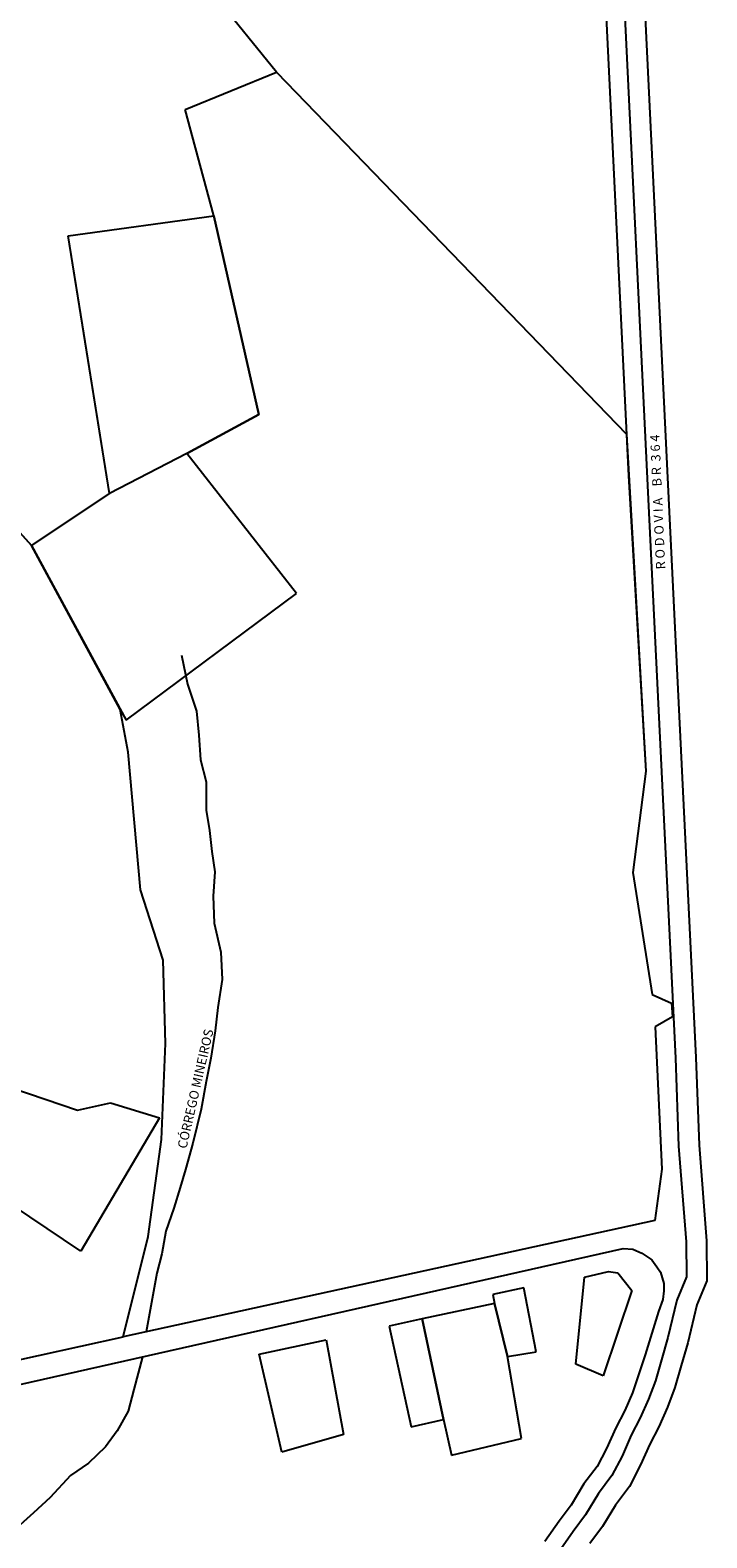
# Model space of a CAD drawing. Units: metres. Extents: x 11250 to 11334, y -260 to -99.
# Drawn here: x 11326 to 11328, y -115 to -111 of the extents above; entities that cross this region are included whole.
import ezdxf
from ezdxf.enums import TextEntityAlignment as Align

# ---------------------------------------------------------------- set-up
doc = ezdxf.new("R2010")
doc.units = ezdxf.units.M
doc.header["$LTSCALE"] = 2.5
doc.header["$MEASUREMENT"] = 0
for name, color, linetype in [('0COTAS', 142, 'CONTINUOUS'), ('MUB_HIDROGRAFIA', 140, 'CONTINUOUS'), ('MUB_QUADRA', 7, 'CONTINUOUS'), ('MUB_RODOVIA', 1, 'CONTINUOUS')]:
    doc.layers.add(name, color=color, linetype=linetype)
doc.styles.add('ROMANS', font='ROMANS.SHX', dxfattribs={"width": 1.25})

# ---------------------------------------------------------------- blocks, each defined once
blk = doc.blocks.new('MALHA DE MINEIROS')
at = {"layer": 'MUB_HIDROGRAFIA', "color": 4}
for p, q in [((8.199, 7.726), (8.242, 7.518)), ((8.242, 7.518), (8.305, 7.327)), ((8.305, 7.327), (8.321, 7.155)), ((8.321, 7.155), (8.334, 6.979)), ((8.334, 6.979), (8.373, 6.821)), ((8.373, 6.821), (8.375, 6.619)), ((8.375, 6.619), (8.399, 6.473)), ((8.399, 6.473), (8.415, 6.323)), ((8.415, 6.323), (8.435, 6.178)), ((8.435, 6.178), (8.425, 6.005)), ((8.425, 6.005), (8.432, 5.811)), ((8.432, 5.811), (8.48, 5.605)), ((8.48, 5.605), (8.488, 5.41)), ((8.488, 5.41), (8.458, 5.208)), ((8.458, 5.208), (8.438, 5.042)), ((8.438, 5.042), (8.407, 4.848)), ((8.407, 4.848), (8.374, 4.681)), ((8.374, 4.681), (8.339, 4.483)), ((8.339, 4.483), (8.279, 4.24)), ((8.279, 4.24), (8.227, 4.051)), ((8.227, 4.051), (8.188, 3.923)), ((8.188, 3.923), (8.143, 3.775)), ((8.143, 3.775), (8.087, 3.611)), ((8.087, 3.611), (8.058, 3.45)), ((8.058, 3.45), (8.022, 3.31)), ((8.022, 3.31), (7.946, 2.892)), ((7.919, 2.714), (7.858, 2.479)), ((7.858, 2.479), (7.816, 2.326)), ((7.816, 2.326), (7.738, 2.184)), ((7.738, 2.184), (7.655, 2.071)), ((7.655, 2.071), (7.533, 1.954)), ((7.533, 1.954), (7.405, 1.866)), ((7.405, 1.866), (7.259, 1.709)), ((7.259, 1.709), (7.14, 1.598)), ((7.14, 1.598), (6.971, 1.447))]:
    blk.add_line(p, q, dxfattribs=at)
at = {"layer": 'MUB_QUADRA', "linetype": 'Continuous'}
for p, q in [((8.877, 11.891), (6.67, 14.618)), ((8.223, 11.625), (8.877, 11.891)), ((8.223, 11.625), (8.877, 11.891)), ((8.877, 11.891), (11.376, 9.306)), ((8.428, 10.866), (8.223, 11.625)), ((8.428, 10.866), (8.223, 11.625)), ((7.389, 10.721), (8.428, 10.866)), ((7.389, 10.721), (8.428, 10.866)), ((8.751, 9.446), (8.428, 10.866)), ((8.428, 10.866), (8.751, 9.446)), ((7.491, 10.086), (7.389, 10.721)), ((7.685, 8.882), (7.389, 10.721)), ((7.685, 8.882), (7.491, 10.086)), ((8.235, 9.166), (8.751, 9.446)), ((8.751, 9.446), (8.235, 9.166)), ((11.376, 9.306), (11.513, 6.897)), ((8.235, 9.166), (7.685, 8.882)), ((8.235, 9.166), (7.685, 8.882)), ((9.018, 8.167), (8.235, 9.166)), ((9.018, 8.167), (8.235, 9.166)), ((7.126, 8.509), (7.685, 8.882)), ((7.685, 8.882), (7.126, 8.509)), ((7.022, 8.626), (7.126, 8.509)), ((7.126, 8.509), (7.022, 8.626)), ((7.126, 8.509), (7.802, 7.261)), ((7.76, 7.338), (7.126, 8.509)), ((7.802, 7.261), (9.018, 8.167)), ((7.802, 7.261), (9.018, 8.167)), ((7.76, 7.338), (7.802, 7.261)), ((7.818, 7.034), (7.76, 7.338)), ((7.818, 7.034), (7.76, 7.338)), ((7.905, 6.05), (7.818, 7.034)), ((7.905, 6.05), (7.818, 7.034)), ((11.513, 6.897), (11.421, 6.173)), ((11.421, 6.173), (11.559, 5.301)), ((8.068, 5.547), (7.905, 6.05)), ((8.068, 5.547), (7.905, 6.05)), ((8.084, 4.953), (8.068, 5.547)), ((8.084, 4.953), (8.068, 5.547)), ((11.697, 5.24), (11.703, 5.142)), ((11.581, 5.071), (11.628, 4.054)), ((8.056, 4.267), (8.084, 4.953)), ((8.056, 4.267), (8.084, 4.953)), ((6.747, 4.716), (7.456, 4.475)), ((7.456, 4.475), (7.69, 4.527)), ((7.69, 4.527), (8.042, 4.421)), ((8.042, 4.421), (7.479, 3.468)), ((7.96, 3.574), (8.056, 4.267)), ((7.96, 3.574), (8.056, 4.267)), ((11.628, 4.054), (11.579, 3.688)), ((7.479, 3.468), (6.766, 3.947)), ((11.579, 3.688), (11.327, 3.633)), ((11.327, 3.633), (7.782, 2.856)), ((7.782, 2.856), (7.96, 3.574)), ((7.782, 2.856), (7.96, 3.574)), ((11.015, 2.662), (11.075, 3.282)), ((11.075, 3.282), (11.246, 3.322)), ((11.246, 3.322), (11.313, 3.314)), ((11.313, 3.314), (11.413, 3.188)), ((10.642, 3.206), (10.42, 3.158)), ((10.42, 3.158), (10.433, 3.095)), ((10.42, 3.158), (10.42, 3.158)), ((10.73, 2.748), (10.642, 3.206)), ((11.413, 3.188), (11.209, 2.577)), ((10.433, 3.095), (9.917, 2.984)), ((10.433, 3.095), (10.525, 2.716)), ((10.525, 2.716), (10.433, 3.095)), ((9.917, 2.984), (9.68, 2.933)), ((9.68, 2.933), (9.839, 2.213)), ((9.917, 2.984), (10.069, 2.266)), ((10.069, 2.266), (9.917, 2.984)), ((5.9, 2.444), (7.782, 2.856)), ((8.753, 2.733), (9.23, 2.836)), ((9.23, 2.836), (9.355, 2.159)), ((8.915, 2.033), (8.753, 2.733)), ((10.525, 2.716), (10.73, 2.748)), ((10.626, 2.129), (10.525, 2.716)), ((11.209, 2.577), (11.015, 2.662)), ((9.839, 2.213), (10.069, 2.266)), ((10.069, 2.266), (10.127, 2.011)), ((9.355, 2.159), (8.915, 2.033)), ((10.127, 2.011), (10.626, 2.129))]:
    blk.add_line(p, q, dxfattribs=at)
at = {"layer": 'MUB_QUADRA', "color": 0, "linetype": 'Continuous'}
for p, q in [((11.559, 5.301), (11.697, 5.24)), ((11.703, 5.142), (11.581, 5.071))]:
    blk.add_line(p, q, dxfattribs=at)
at = {"layer": 'MUB_QUADRA'}
for p, q in [((4.296, 1.896), (11.351, 3.488)), ((11.418, 2.457), (11.363, 2.331)), ((11.072, 1.806), (10.98, 1.654))]:
    blk.add_line(p, q, dxfattribs=at)
at = {"layer": 'MUB_QUADRA', "color": 1}
blk.add_line((11.351, 3.488), (11.351, 3.488), dxfattribs=at)
at = {"layer": 'MUB_QUADRA', "color": 0}
for p, q in [((11.351, 3.488), (11.421, 3.482)), ((11.421, 3.482), (11.486, 3.454)), ((11.486, 3.454), (11.556, 3.406)), ((11.556, 3.406), (11.593, 3.357)), ((11.593, 3.357), (11.618, 3.319)), ((11.618, 3.319), (11.643, 3.237)), ((11.643, 3.237), (11.643, 3.185)), ((11.643, 3.185), (11.635, 3.124)), ((11.604, 3.038), (11.508, 2.727)), ((11.635, 3.124), (11.604, 3.038)), ((11.508, 2.727), (11.418, 2.457)), ((11.363, 2.331), (11.299, 2.207)), ((11.299, 2.207), (11.232, 2.058)), ((11.232, 2.058), (11.166, 1.931)), ((11.166, 1.931), (11.072, 1.806)), ((10.98, 1.654), (10.894, 1.539)), ((10.894, 1.539), (10.793, 1.393))]:
    blk.add_line(p, q, dxfattribs=at)
at = {"layer": 'MUB_RODOVIA', "color": 0}
for p, q in [((11.416, 14.221), (11.672, 8.946)), ((11.14, 14.171), (11.391, 9.008)), ((11.27, 14.199), (11.526, 8.939)), ((11.391, 9.008), (11.513, 6.897)), ((11.672, 8.946), (11.871, 4.853)), ((11.526, 8.939), (11.725, 4.846)), ((11.513, 6.897), (11.421, 6.173)), ((11.421, 6.173), (11.559, 5.301)), ((11.559, 5.301), (11.697, 5.24)), ((11.697, 5.24), (11.703, 5.142)), ((11.703, 5.142), (11.581, 5.071)), ((11.581, 5.071), (11.628, 4.054)), ((11.871, 4.853), (11.895, 4.226)), ((11.725, 4.846), (11.748, 4.218)), ((11.748, 4.218), (11.801, 3.536)), ((11.895, 4.226), (11.947, 3.542)), ((11.628, 4.054), (11.579, 3.688)), ((11.579, 3.688), (11.327, 3.633)), ((11.801, 3.536), (11.803, 3.285)), ((11.947, 3.542), (11.949, 3.256)), ((11.803, 3.285), (11.736, 3.118)), ((11.949, 3.256), (11.878, 3.084)), ((11.736, 3.118), (11.671, 2.851)), ((11.878, 3.084), (11.813, 2.814)), ((11.671, 2.851), (11.626, 2.692)), ((11.813, 2.814), (11.767, 2.652)), ((11.626, 2.692), (11.583, 2.541)), ((11.767, 2.652), (11.722, 2.495)), ((11.583, 2.541), (11.533, 2.41)), ((11.722, 2.495), (11.669, 2.354)), ((11.533, 2.41), (11.474, 2.277)), ((11.474, 2.277), (11.41, 2.153)), ((11.669, 2.354), (11.607, 2.213)), ((11.607, 2.213), (11.542, 2.089)), ((11.41, 2.153), (11.344, 2.004)), ((11.542, 2.089), (11.476, 1.941)), ((11.344, 2.004), (11.272, 1.865)), ((11.476, 1.941), (11.396, 1.787)), ((11.272, 1.865), (11.175, 1.737)), ((11.175, 1.737), (11.083, 1.584)), ((11.396, 1.787), (11.297, 1.654)), ((11.297, 1.654), (11.205, 1.502)), ((11.083, 1.584), (10.994, 1.466)), ((10.994, 1.466), (10.889, 1.315)), ((11.205, 1.502), (11.113, 1.38))]:
    blk.add_line(p, q, dxfattribs=at)
at = {"layer": 'MUB_HIDROGRAFIA', "color": 7, "style": 'ROMANS', "oblique": 30}
blk.add_text('CÓRREGO MINEIROS', height=0.06667, rotation=77.1494, dxfattribs=at).set_placement((8.33, 4.621), align=Align.CENTER)
at = {"layer": 'MUB_RODOVIA', "color": 7, "style": 'ROMANS'}
blk.add_text('R O D O V I A    B R  3 6 4', height=0.06667, rotation=92.5369, dxfattribs=at).set_placement((11.632, 8.822), align=Align.CENTER)

msp = doc.modelspace()

# ---------------------------------------------------------------- block references
at = {"layer": '0COTAS', "xscale": 0.3383015624999533, "yscale": 0.3383015624999533, "zscale": 0.3383015624999533}
msp.add_blockref('MALHA DE MINEIROS', (11323.9255, -115.491), dxfattribs=at)

doc.saveas('drawing.dxf')
